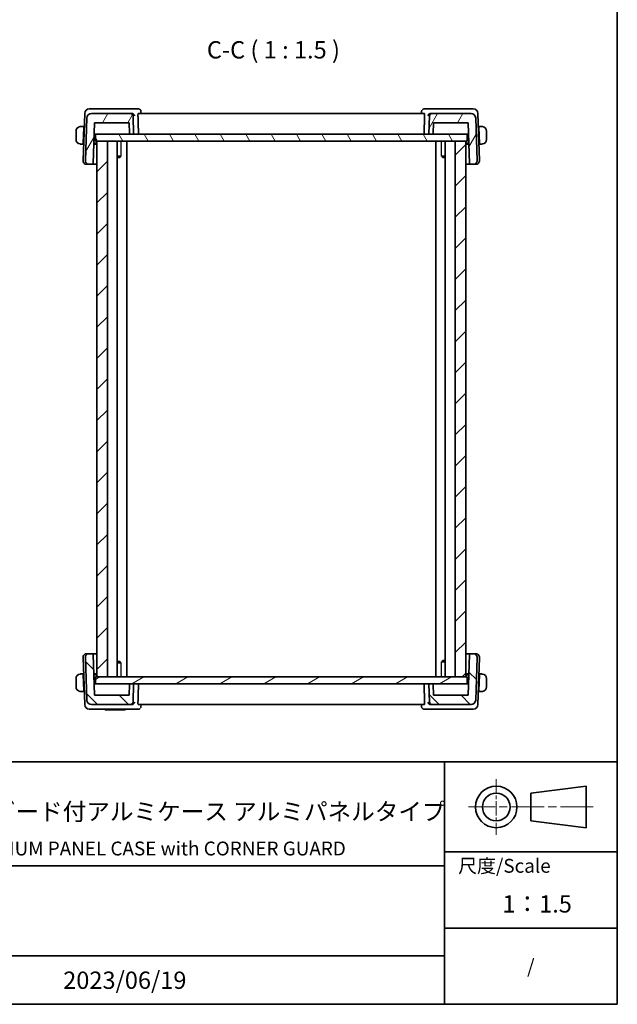
# Model space of a CAD drawing. Units: millimetres. Extents: x 0 to 2582, y 0 to 422.
# Drawn here: x 858 to 987, y 0 to 213 of the extents above; entities that cross this region are included whole.
import ezdxf
from ezdxf.enums import TextEntityAlignment as Align

# ---------------------------------------------------------------- set-up
doc = ezdxf.new("R2010")
doc.units = ezdxf.units.MM
doc.linetypes.add('CHAIN', pattern=[0.3543, 0.2362, -0.0295, 0.0591, -0.0295])
for name, color, linetype, lineweight in [('Border (ISO)', 7, 'Continuous', 35), ('Symbol (ISO)', 7, 'Continuous', 18), ('Title (ISO)', 7, 'Continuous', 35), ('Visible (ISO)', 7, 'Continuous', 35), ('Visible Narrow (ISO)', 7, 'Continuous', 25)]:
    doc.layers.add(name, color=color, linetype=linetype, lineweight=lineweight)
doc.layers.add('Hatch (ISO)', color=1, linetype='Continuous', lineweight=18, true_color=0xff0000)
doc.styles.add('Note Text (TK)', font='MS PGothic.ttf')
doc.styles.add('文字スタイル67', font='arial.ttf')

# ---------------------------------------------------------------- blocks, each defined once
blk = doc.blocks.new('図面枠 tk図枠')
at = {"layer": 'Border (ISO)'}
for p in [(405.5, 289), (14.5, 8)]:
    blk.add_line(p, (405.5, 8), dxfattribs=at)
blk = doc.blocks.new('表題欄 tk表題欄')
at = {"layer": 'Title (ISO)'}
for p, q in [((74.71, 244.05), (255.71, 244.05)), ((230.71, 244.05), (230.71, 209.05)), ((255.71, 244.05), (255.71, 209.05)), ((243.21, 239.55), (251.21, 240.55)), ((251.21, 234.55), (251.21, 240.55)), ((243.21, 239.55), (243.21, 235.55)), ((243.21, 235.55), (251.21, 234.55)), ((230.71, 231.05), (255.71, 231.05)), ((74.71, 229.05), (230.71, 229.05)), ((230.71, 220.05), (255.71, 220.05)), ((149.71, 216.05), (230.71, 216.05)), ((255.71, 209.05), (74.71, 209.05))]:
    blk.add_line(p, q, dxfattribs=at)
at = {"layer": 'Title (ISO)', "color": 4, "linetype": 'CHAIN', "lineweight": 18, "ltscale": 8.88956, "true_color": 0x00ffff}
blk.add_line((238.21, 241.55), (238.21, 233.55), dxfattribs=at)
at = {"layer": 'Title (ISO)', "color": 4, "linetype": 'CHAIN', "lineweight": 18, "ltscale": 20.001633, "true_color": 0x00ffff}
blk.add_line((252.21, 237.55), (234.21, 237.55), dxfattribs=at)
at = {"layer": 'Title (ISO)'}
for radius in [3, 2]:
    blk.add_circle((238.21, 237.55), radius, dxfattribs=at)
at = {"layer": 'Title (ISO)', "color": 1, "true_color": 0xff0000, "insert": (232.71, 229.05), "char_height": 2, "attachment_point": 4, "line_spacing_factor": 1.5, "style": 'Note Text (TK)'}
blk.add_mtext('\\fＭＳ Ｐゴシック|b0|i0;\\H2.0000;尺度/Scale', dxfattribs=at)
at = {"layer": 'Title (ISO)', "color": 7, "insert": (243.21, 214.55), "char_height": 2, "attachment_point": 5, "line_spacing_factor": 1.5, "style": 'Note Text (TK)'}
blk.add_mtext('\\fＭＳ Ｐゴシック|b0|i0;\\H2.0000;/', dxfattribs=at)
at = {"layer": 'Title (ISO)', "color": 7}
for tag, p, height, style in [('<品名>_001', (157.5, 235.65), 2.5, 'Note Text (TK)'), ('<Title>_001', (157.71, 230.55), 2, '文字スタイル67'), ('<尺度>_001', (240.63, 222.3), 2.5, 'Note Text (TK)'), ('<総ページ数>_001', (246.8, 213.3), 2.5, 'Note Text (TK)'), ('<ページ_No.>_001', (237.95, 213.3), 2.5, 'Note Text (TK)'), ('作成日_001', (175.63, 211.28), 2.5, 'Note Text (TK)')]:
    blk.add_attdef(tag, p, '', height=height, dxfattribs=dict(at, style=style))
at = {"layer": 'Title (ISO)', "color": 7, "style": 'Note Text (TK)'}
blk.add_attdef('<承認>', text='', height=2.5, dxfattribs=at).set_placement((87.21, 217.05), align=Align.MIDDLE_CENTER)

msp = doc.modelspace()

# ---------------------------------------------------------------- hatches: boundary and pattern name
at = {"layer": 'Hatch (ISO)'}
h = msp.add_hatch(dxfattribs=at)
h.set_pattern_fill('ANSI31', color=256, scale=38.1, angle=14.999978, style=0)
h.set_pattern_definition([(60, (379.25, -12), (-4.124445, 2.38125), [])])
edge = h.paths.add_edge_path()
edge.add_ellipse((947.2941, 192.4482), major_axis=(0, 0.5), ratio=1, start_angle=0, end_angle=88)
edge.add_line((946.7944, 192.4656), (946.6541, 188.4482))
edge.add_line((946.6541, 188.4482), (947.3737, 188.4482))
edge.add_ellipse((947.3737, 188.6482), major_axis=(0, -0.2), ratio=1, start_angle=0, end_angle=88)
edge.add_line((947.5735, 188.6412), (947.6541, 190.9482))
edge.add_line((947.6541, 190.9482), (955.1576, 190.9482))
edge.add_line((955.1576, 190.9482), (955.4651, 182.1412))
edge.add_ellipse((955.665, 182.1482), major_axis=(-0.1999, -0.007), ratio=1, start_angle=0, end_angle=88)
edge.add_line((955.665, 181.9482), (956.3257, 181.9482))
edge.add_ellipse((956.3257, 182.7482), major_axis=(0, -0.8), ratio=1, start_angle=0, end_angle=92)
edge.add_line((957.1252, 182.7761), (956.8037, 191.9831))
edge.add_ellipse((955.8043, 191.9482), major_axis=(0.9994, 0.0349), ratio=1, start_angle=0, end_angle=88)
edge.add_line((955.8043, 192.9482), (947.2941, 192.9482))
edge = h.paths.add_edge_path()
edge.add_ellipse((882.0141, 192.4482), major_axis=(0.4997, 0.0174), ratio=1, start_angle=0, end_angle=88)
edge.add_line((882.0141, 192.9482), (873.5039, 192.9482))
edge.add_ellipse((873.5039, 191.9482), major_axis=(0, 1), ratio=1, start_angle=0, end_angle=88)
edge.add_line((872.5045, 191.9831), (872.183, 182.7761))
edge.add_ellipse((872.9825, 182.7482), major_axis=(-0.7995, 0.0279), ratio=1, start_angle=0, end_angle=92)
edge.add_line((872.9825, 181.9482), (873.6432, 181.9482))
edge.add_ellipse((873.6432, 182.1482), major_axis=(0, -0.2), ratio=1, start_angle=0, end_angle=88)
edge.add_line((873.8431, 182.1412), (874.1506, 190.9482))
edge.add_line((874.1506, 190.9482), (881.6541, 190.9482))
edge.add_line((881.6541, 190.9482), (881.7347, 188.6412))
edge.add_ellipse((881.9346, 188.6482), major_axis=(-0.1999, -0.007), ratio=1, start_angle=0, end_angle=88)
edge.add_line((881.9346, 188.4482), (882.6541, 188.4482))
edge.add_line((882.6541, 188.4482), (882.5138, 192.4656))
h = msp.add_hatch(dxfattribs=at)
h.set_pattern_fill('ANSI31', color=256, scale=38.1, angle=75.000175, style=0)
h.set_pattern_definition([(120.0002, (379.25, -12), (-4.12444, -2.381263), [])])
h.paths.add_polyline_path([(954.9541, 186.9482), (954.9541, 188.4482), (947.3737, 188.4482), (946.6541, 188.4482), (882.6541, 188.4482), (881.9346, 188.4482), (874.3541, 188.4482), (874.3541, 186.9482), (874.6541, 186.9482), (876.9483, 186.9482), (952.3599, 186.9482), (954.6541, 186.9482)])
h = msp.add_hatch(dxfattribs=at)
h.set_pattern_fill('ANSI31', color=256, scale=38.1, style=0)
h.set_pattern_definition([(45, (379.25, -12), (-3.367596, 3.367596), [])])
h.paths.add_polyline_path([(874.6541, 186.9482), (874.6541, 70.9482), (876.9483, 70.9482), (876.9483, 186.9482)])
h.paths.add_polyline_path([(954.6541, 70.9482), (954.6541, 186.9482), (952.3599, 186.9482), (952.3599, 70.9482)])
h = msp.add_hatch(dxfattribs=at)
h.set_pattern_fill('ANSI31', color=256, scale=38.1, angle=90.00021, style=0)
h.set_pattern_definition([(135.0002, (379.25, -12), (-3.367584, -3.36761), [])])
edge = h.paths.add_edge_path()
edge.add_ellipse((947.2941, 65.4482), major_axis=(-0.4997, -0.0174), ratio=1, start_angle=0, end_angle=88)
edge.add_line((947.2941, 64.9482), (955.8043, 64.9482))
edge.add_ellipse((955.8043, 65.9482), major_axis=(0, -1), ratio=1, start_angle=0, end_angle=88)
edge.add_line((956.8037, 65.9133), (957.1252, 75.1202))
edge.add_ellipse((956.3257, 75.1482), major_axis=(0.5755, 0.5557), ratio=1, start_angle=314, end_angle=406)
edge.add_line((956.3257, 75.9482), (955.665, 75.9482))
edge.add_ellipse((955.665, 75.7482), major_axis=(-0.1439, -0.1389), ratio=1, start_angle=226, end_angle=314)
edge.add_line((955.4651, 75.7551), (955.1576, 66.9482))
edge.add_line((955.1576, 66.9482), (947.6541, 66.9482))
edge.add_line((947.6541, 66.9482), (947.5735, 69.2551))
edge.add_ellipse((947.3737, 69.2482), major_axis=(0.1999, 0.007), ratio=1, start_angle=0, end_angle=88)
edge.add_line((947.3737, 69.4482), (946.6541, 69.4482))
edge.add_line((946.6541, 69.4482), (946.7944, 65.4307))
edge = h.paths.add_edge_path()
edge.add_ellipse((882.0141, 65.4482), major_axis=(0, -0.5), ratio=1, start_angle=0, end_angle=88)
edge.add_line((882.5138, 65.4307), (882.6541, 69.4482))
edge.add_line((882.6541, 69.4482), (881.9346, 69.4482))
edge.add_ellipse((881.9346, 69.2482), major_axis=(0, 0.2), ratio=1, start_angle=0, end_angle=88)
edge.add_line((881.7347, 69.2551), (881.6541, 66.9482))
edge.add_line((881.6541, 66.9482), (874.1506, 66.9482))
edge.add_line((874.1506, 66.9482), (873.8431, 75.7551))
edge.add_ellipse((873.6432, 75.7482), major_axis=(0.1439, -0.1389), ratio=1, start_angle=46, end_angle=134)
edge.add_line((873.6432, 75.9482), (872.9825, 75.9482))
edge.add_ellipse((872.9825, 75.1482), major_axis=(-0.5755, 0.5557), ratio=1, start_angle=314, end_angle=406)
edge.add_line((872.183, 75.1202), (872.5045, 65.9133))
edge.add_ellipse((873.5039, 65.9482), major_axis=(-0.9994, -0.0349), ratio=1, start_angle=0, end_angle=88)
edge.add_line((873.5039, 64.9482), (882.0141, 64.9482))
h = msp.add_hatch(dxfattribs=at)
h.set_pattern_fill('ANSI31', color=256, scale=38.1, angle=-14.999978, style=0)
h.set_pattern_definition([(30, (379.25, -12), (-2.38125, 4.124445), [])])
h.paths.add_polyline_path([(954.9541, 69.4482), (954.9541, 70.9482), (954.6541, 70.9482), (952.3599, 70.9482), (876.9483, 70.9482), (874.6541, 70.9482), (874.3541, 70.9482), (874.3541, 69.4482), (881.9346, 69.4482), (882.6541, 69.4482), (946.6541, 69.4482), (947.3737, 69.4482)])

# ---------------------------------------------------------------- linework, layer by layer
at = {"layer": 'Visible (ISO)'}
for p, q in [((872.0395, 192.9831), (871.683, 182.7761)), ((872.5045, 191.9831), (872.183, 182.7761)), ((872.5045, 191.9831), (872.5045, 191.9831)), ((873.6124, 193.9482), (873.0388, 193.9482)), ((882.0141, 192.9482), (873.5039, 192.9482)), ((882.3314, 193.9482), (873.6124, 193.9482)), ((882.3179, 192.9482), (882.0141, 192.9482)), ((883.7066, 193.9482), (882.3314, 193.9482)), ((882.6541, 188.4482), (882.5138, 192.4656)), ((945.6474, 192.9482), (883.6608, 192.9482)), ((884.2433, 193.4232), (884.2624, 192.9482)), ((945.0458, 192.9482), (945.0649, 193.4232)), ((946.9768, 193.9482), (945.6016, 193.9482)), ((946.7944, 192.4656), (946.6541, 188.4482)), ((955.6958, 193.9482), (946.9768, 193.9482)), ((947.2941, 192.9482), (946.9904, 192.9482)), ((955.8043, 192.9482), (947.2941, 192.9482)), ((956.2694, 193.9482), (955.6958, 193.9482)), ((957.1252, 182.7761), (956.8037, 191.9831)), ((956.8037, 191.9831), (956.8037, 191.9831)), ((957.6252, 182.7761), (957.2688, 192.9831)), ((871.8341, 190.1482), (871.4085, 190.1482)), ((871.8271, 189.9482), (871.7084, 186.5482)), ((871.8341, 190.1482), (871.8271, 189.9482)), ((871.9335, 189.9482), (871.8271, 189.9482)), ((871.9405, 190.1482), (871.8341, 190.1482)), ((873.8431, 182.1412), (874.1506, 190.9482)), ((874.1506, 190.9482), (881.6541, 190.9482)), ((881.6541, 190.9482), (881.7347, 188.6412)), ((947.5735, 188.6412), (947.6541, 190.9482)), ((947.6541, 190.9482), (955.1576, 190.9482)), ((955.1576, 190.9482), (955.4651, 182.1412)), ((957.4741, 190.1482), (957.3678, 190.1482)), ((957.4811, 189.9482), (957.3747, 189.9482)), ((957.4811, 189.9482), (957.4741, 190.1482)), ((957.8997, 190.1482), (957.4741, 190.1482)), ((957.4811, 189.9482), (957.5998, 186.5482)), ((870.1541, 189.1482), (870.1541, 187.3482)), ((874.0633, 188.4482), (874.2699, 188.4482)), ((874.2699, 188.4482), (874.3541, 188.4482)), ((954.9541, 188.4482), (874.3541, 188.4482)), ((874.3541, 188.4482), (874.3541, 186.9482)), ((881.9346, 188.4482), (882.6541, 188.4482)), ((946.6541, 188.4482), (947.3737, 188.4482)), ((954.9541, 188.4482), (955.0383, 188.4482)), ((954.9541, 186.9482), (954.9541, 188.4482)), ((955.0383, 188.4482), (955.2449, 188.4482)), ((959.1541, 187.3482), (959.1541, 189.1482)), ((871.4085, 186.3482), (871.7014, 186.3482)), ((871.7084, 186.5482), (871.7014, 186.3482)), ((871.8078, 186.3482), (871.7014, 186.3482)), ((871.7084, 186.5482), (871.8147, 186.5482)), ((874.6541, 186.3482), (873.99, 186.3482)), ((873.997, 186.5482), (874.6541, 186.5482)), ((874.3541, 186.9482), (954.9541, 186.9482)), ((874.6541, 186.9482), (874.6541, 70.9482)), ((876.9483, 186.9482), (874.6541, 186.9482)), ((876.9483, 70.9482), (876.9483, 186.9482)), ((879.1079, 70.9482), (879.1079, 186.9482)), ((881.1541, 70.9482), (881.1541, 186.9482)), ((948.1541, 70.9482), (948.1541, 186.9482)), ((950.2003, 70.9482), (950.2003, 186.9482)), ((954.6541, 186.9482), (952.3599, 186.9482)), ((952.3599, 186.9482), (952.3599, 70.9482)), ((954.6541, 70.9482), (954.6541, 186.9482)), ((954.6541, 186.5482), (955.3113, 186.5482)), ((955.3182, 186.3482), (954.6541, 186.3482)), ((957.4935, 186.5482), (957.5998, 186.5482)), ((957.6068, 186.3482), (957.5005, 186.3482)), ((957.6068, 186.3482), (957.5998, 186.5482)), ((957.6068, 186.3482), (957.8997, 186.3482)), ((879.1079, 183.7242), (879.8931, 183.7242)), ((879.6281, 183.4482), (879.1079, 183.4482)), ((879.6281, 183.4482), (879.8136, 183.6338)), ((949.4151, 183.7242), (950.2003, 183.7242)), ((949.6802, 183.4482), (949.4946, 183.6338)), ((950.2003, 183.4482), (949.6802, 183.4482)), ((872.5411, 181.9482), (872.4825, 181.9482)), ((872.5411, 181.9482), (872.9825, 181.9482)), ((872.9825, 181.9482), (873.6432, 181.9482)), ((873.6432, 181.9482), (874.6541, 181.9482)), ((954.6541, 181.9482), (955.665, 181.9482)), ((955.665, 181.9482), (956.3257, 181.9482)), ((956.3257, 181.9482), (956.7671, 181.9482)), ((956.8257, 181.9482), (956.7671, 181.9482)), ((871.683, 75.1202), (872.0395, 64.9133)), ((872.183, 75.1202), (872.5045, 65.9133)), ((872.4825, 75.9482), (872.5411, 75.9482)), ((872.9825, 75.9482), (872.5411, 75.9482)), ((873.6432, 75.9482), (872.9825, 75.9482)), ((874.6541, 75.9482), (873.6432, 75.9482)), ((874.1506, 66.9482), (873.8431, 75.7551)), ((955.665, 75.9482), (954.6541, 75.9482)), ((955.4651, 75.7551), (955.1576, 66.9482)), ((956.3257, 75.9482), (955.665, 75.9482)), ((956.7671, 75.9482), (956.3257, 75.9482)), ((956.7671, 75.9482), (956.8257, 75.9482)), ((956.8037, 65.9133), (957.1252, 75.1202)), ((957.2688, 64.9133), (957.6252, 75.1202)), ((879.1079, 74.2551), (879.6281, 74.2551)), ((879.8931, 73.9791), (879.1079, 73.9791)), ((879.6281, 74.2551), (879.8136, 74.0696)), ((950.2003, 74.1721), (949.4151, 74.1721)), ((949.6802, 74.4482), (949.4946, 74.2626)), ((949.6802, 74.4482), (950.2003, 74.4482)), ((870.1541, 70.5482), (870.1541, 68.7482)), ((871.7014, 71.5482), (871.4085, 71.5482)), ((871.7014, 71.5482), (871.8078, 71.5482)), ((871.8271, 67.9482), (871.7084, 71.3482)), ((871.8147, 71.3482), (871.7084, 71.3482)), ((873.99, 71.5482), (874.6541, 71.5482)), ((874.6541, 71.3482), (873.997, 71.3482)), ((954.9541, 70.9482), (874.3541, 70.9482)), ((874.3541, 70.9482), (874.3541, 69.4482)), ((874.6541, 70.9482), (876.9483, 70.9482)), ((952.3599, 70.9482), (954.6541, 70.9482)), ((954.6541, 71.5482), (955.3182, 71.5482)), ((955.3113, 71.3482), (954.6541, 71.3482)), ((954.9541, 69.4482), (954.9541, 70.9482)), ((957.4811, 67.9482), (957.5998, 71.3482)), ((957.5998, 71.3482), (957.4935, 71.3482)), ((957.5005, 71.5482), (957.6068, 71.5482)), ((957.8997, 71.5482), (957.6068, 71.5482)), ((959.1541, 68.7482), (959.1541, 70.5482)), ((874.2699, 69.4482), (874.0633, 69.4482)), ((874.3541, 69.4482), (874.2699, 69.4482)), ((874.3541, 69.4482), (954.9541, 69.4482)), ((881.7347, 69.2551), (881.6541, 66.9482)), ((882.6541, 69.4482), (881.9346, 69.4482)), ((882.5138, 65.4307), (882.6541, 69.4482)), ((947.3737, 69.4482), (946.6541, 69.4482)), ((946.6541, 69.4482), (946.7944, 65.4307)), ((947.6541, 66.9482), (947.5735, 69.2551)), ((955.0383, 69.4482), (954.9541, 69.4482)), ((955.2449, 69.4482), (955.0383, 69.4482)), ((871.4085, 67.7482), (871.8341, 67.7482)), ((871.8271, 67.9482), (871.9335, 67.9482)), ((871.8341, 67.7482), (871.9405, 67.7482)), ((881.6541, 66.9482), (874.1506, 66.9482)), ((955.1576, 66.9482), (947.6541, 66.9482)), ((957.3678, 67.7482), (957.4741, 67.7482)), ((957.3747, 67.9482), (957.4811, 67.9482)), ((957.4741, 67.7482), (957.8997, 67.7482)), ((872.5045, 65.9132), (872.5045, 65.9133)), ((873.5039, 64.9482), (882.0141, 64.9482)), ((882.0141, 64.9482), (882.3179, 64.9482)), ((883.6608, 64.9482), (945.6474, 64.9482)), ((884.2624, 64.9482), (884.2433, 64.4732)), ((945.0649, 64.4732), (945.0458, 64.9482)), ((946.9904, 64.9482), (947.2941, 64.9482)), ((947.2941, 64.9482), (955.8043, 64.9482)), ((956.8037, 65.9132), (956.8037, 65.9133)), ((873.0388, 63.9482), (873.6124, 63.9482)), ((873.6124, 63.9482), (882.3314, 63.9482)), ((880.6541, 63.7551), (876.6541, 63.7551)), ((882.3314, 63.9482), (883.7066, 63.9482)), ((945.6016, 63.9482), (946.9768, 63.9482)), ((946.9768, 63.9482), (955.6958, 63.9482)), ((955.6958, 63.9482), (956.2694, 63.9482))]:
    msp.add_line(p, q, dxfattribs=at)
for centre, radius, start, end in [((873.0388, 192.9482), 1, 90, 178), ((873.5039, 191.9482), 1, 90, 178), ((882.0141, 192.4482), 0.5, 2, 90), ((947.2941, 192.4482), 0.5, 90, 178), ((955.8043, 191.9482), 1, 2, 90), ((956.2694, 192.9482), 1, 2, 90), ((871.1541, 189.1482), 1, 97.635382, 180), ((958.1541, 189.1482), 1, 0, 82.364618), ((881.9346, 188.6482), 0.2, 182, 270), ((947.3737, 188.6482), 0.2, 270, 358), ((871.1541, 187.3482), 1, 180, 262.364618), ((958.1541, 187.3482), 1, 277.635382, 0), ((872.4825, 182.7482), 0.8, 178, 270), ((872.9825, 182.7482), 0.8, 178, 270), ((873.6432, 182.1482), 0.2, 270, 358), ((955.665, 182.1482), 0.2, 182, 270), ((956.3257, 182.7482), 0.8, 270, 2), ((956.8257, 182.7482), 0.8, 270, 2), ((872.4825, 75.1482), 0.8, 90, 182), ((872.9825, 75.1482), 0.8, 90, 182), ((873.6432, 75.7482), 0.2, 2, 90), ((955.665, 75.7482), 0.2, 90, 178), ((956.3257, 75.1482), 0.8, 358, 90), ((956.8257, 75.1482), 0.8, 358, 90), ((871.1541, 70.5482), 1, 97.635382, 180), ((958.1541, 70.5482), 1, 0, 82.364618), ((871.1541, 68.7482), 1, 180, 262.364618), ((881.9346, 69.2482), 0.2, 90, 178), ((947.3737, 69.2482), 0.2, 2, 90), ((958.1541, 68.7482), 1, 277.635382, 0), ((873.0388, 64.9482), 1, 182, 270), ((873.5039, 65.9482), 1, 182, 270), ((882.0141, 65.4482), 0.5, 270, 358), ((947.2941, 65.4482), 0.5, 182, 270), ((955.8043, 65.9482), 1, 270, 358), ((956.2694, 64.9482), 1, 270, 358), ((876.6541, 64.0051), 0.25, 193.174621, 270), ((880.6541, 64.0051), 0.25, 270, 346.825379)]:
    msp.add_arc(centre, radius, start, end, dxfattribs=at)
for centre, major_axis, ratio, start_param, end_param in [((882.3179, 192.448), (-0.5023, 0.0029), 0.99584367, 4.65618008, 4.71820328), ((945.578, 193.4377), (-0.3308, 0.3749), 0.95393379, 0.00354474, 0.01024663), ((946.9903, 192.448), (-0.5023, -0.0029), 0.99584368, 4.70657482, 4.76859802), ((871.7084, 71.3482), (-0.007, 0.2), 0.00001, 6.21777343, 7.82119676), ((957.5998, 71.3482), (0.007, 0.2), 0.00001, 0.01210762, 1.57686186), ((871.8271, 67.9482), (0.007, -0.2), 0.00001, 4.73677413, 6.33189386), ((957.4811, 67.9482), (-0.007, -0.2), 0.00001, 4.79513902, 6.44646749), ((882.3179, 65.4484), (-0.5023, -0.0029), 0.99584368, 1.56498213, 1.62700532), ((883.7302, 64.4587), (0.3308, -0.3749), 0.95393378, 0.00354474, 0.01024663), ((946.9903, 65.4484), (-0.5023, 0.0029), 0.99584366, 1.51458745, 1.57661065)]:
    msp.add_ellipse(centre, major_axis=major_axis, ratio=ratio, start_param=start_param, end_param=end_param, dxfattribs=at)
for points, knots in [([(882.349, 192.9472), (882.3855, 192.9449), (882.4213, 192.9388), (882.4909, 192.9196), (882.5241, 192.9065), (882.604, 192.8666), (882.6616, 192.8287), (882.7574, 192.7271), (882.7904, 192.6781), (882.8395, 192.5763), (882.8558, 192.5224), (882.8634, 192.4673), (882.8636, 192.4665), (882.8637, 192.4656)], [0, 0, 0, 0, 0.0109694853, 0.0109694853, 0.0221082399, 0.0221082399, 0.0397163894, 0.0397163894, 0.0534437665, 0.0534437665, 0.0674280824, 0.0674280824, 0.0676444273, 0.0676444273, 0.0676444273, 0.0676444273]), ([(883.587, 192.4656), (883.5853, 192.5243), (883.5854, 192.5858), (883.5902, 192.704), (883.5952, 192.7599), (883.6082, 192.8483), (883.6171, 192.8865), (883.6377, 192.9361), (883.6494, 192.9482), (883.6608, 192.9482)], [-0.3025958665, -0.3025958665, -0.3025958665, -0.3025958665, -0.2851524793, -0.2851524793, -0.2662762646, -0.2662762646, -0.2472210465, -0.2472210465, -0.2284898317, -0.2284898317, -0.2284898317, -0.2284898317]), ([(883.7066, 193.9482), (883.7626, 193.9482), (883.8195, 193.9386), (883.9267, 193.9028), (883.9783, 193.8758), (884.0367, 193.8329), (884.0498, 193.8224), (884.0622, 193.8114)], [0, 0, 0, 0, 0.0172945466, 0.0172945466, 0.0348176079, 0.0348176079, 0.0401175847, 0.0401175847, 0.0401175847, 0.0401175847]), ([(884.0622, 193.8114), (884.1064, 193.7724), (884.1443, 193.7252), (884.2022, 193.6221), (884.2228, 193.5652), (884.2393, 193.4797), (884.2424, 193.4511), (884.2434, 193.423)], [0.0000247309, 0.0000247309, 0.0000247309, 0.0000247309, 0.0182328407, 0.0182328407, 0.0363512974, 0.0363512974, 0.0453038558, 0.0453038558, 0.0453038558, 0.0453038558]), ([(945.0648, 193.4231), (945.0667, 193.4698), (945.0754, 193.5181), (945.1034, 193.6032), (945.1211, 193.6413), (945.1426, 193.677)], [0, 0, 0, 0, 0.0150341452, 0.0150341452, 0.0277879992, 0.0277879992, 0.0277879992, 0.0277879992]), ([(945.246, 193.8114), (945.287, 193.8477), (945.3354, 193.8791), (945.4387, 193.9249), (945.4947, 193.94), (945.5677, 193.9473), (945.5847, 193.9482), (945.6016, 193.9482)], [0, 0, 0, 0, 0.0175011649, 0.0175011649, 0.0348913481, 0.0348913481, 0.0401170479, 0.0401170479, 0.0401170479, 0.0401170479]), ([(945.6474, 192.9482), (945.6588, 192.9482), (945.6705, 192.9361), (945.6911, 192.8865), (945.7001, 192.8483), (945.7131, 192.7599), (945.718, 192.704), (945.7228, 192.5858), (945.7229, 192.5243), (945.7212, 192.4656)], [-0.0755388623, -0.0755388623, -0.0755388623, -0.0755388623, -0.0568076475, -0.0568076475, -0.0377524294, -0.0377524294, -0.0188762147, -0.0188762147, -0.0014328275, -0.0014328275, -0.0014328275, -0.0014328275]), ([(946.4445, 192.4656), (946.4447, 192.4665), (946.4448, 192.4673), (946.4524, 192.5223), (946.4686, 192.5761), (946.5175, 192.6776), (946.5504, 192.7266), (946.6461, 192.8283), (946.7038, 192.8663), (946.7835, 192.9063), (946.8168, 192.9194), (946.8866, 192.9387), (946.9226, 192.9449), (946.9592, 192.9472)], [-0.000352475, -0.000352475, -0.000352475, -0.000352475, 0, 0, 0.022729769, 0.022729769, 0.045043543, 0.045043543, 0.073849522, 0.073849522, 0.092208831, 0.092208831, 0.110288388, 0.110288388, 0.110288388, 0.110288388]), ([(871.1541, 190.1482), (871.1528, 190.1482), (871.1506, 190.1482), (871.1478, 190.1482), (871.1416, 190.1481), (871.1325, 190.148), (871.1218, 190.1476), (871.1139, 190.1474), (871.1051, 190.147), (871.0961, 190.1465), (871.0876, 190.146), (871.079, 190.1454), (871.0708, 190.1447), (871.0618, 190.1439), (871.0533, 190.1431), (871.0459, 190.1423), (871.0337, 190.141), (871.0245, 190.1397), (871.0212, 190.1393)], [0.000000144, 0.000000144, 0.000000144, 0.000000144, 0.094244623, 0.094244623, 0.094244623, 0.296084967, 0.296084967, 0.296084967, 0.446134624, 0.446134624, 0.446134624, 0.588438527, 0.588438527, 0.588438527, 0.744229366, 0.744229366, 0.744229366, 1, 1, 1, 1]), ([(871.2022, 190.1482), (871.1918, 190.1482), (871.1824, 190.1482), (871.1746, 190.1482), (871.1654, 190.1482), (871.1584, 190.1482), (871.1541, 190.1482)], [0.741726882, 0.741726882, 0.741726882, 0.741726882, 0.860546319, 0.860546319, 0.860546319, 1, 1, 1, 1]), ([(871.4085, 190.1482), (871.4016, 190.1482), (871.3887, 190.1482), (871.3723, 190.1482), (871.3617, 190.1482), (871.3497, 190.1482), (871.3368, 190.1482), (871.3256, 190.1482), (871.3137, 190.1482), (871.3018, 190.1482), (871.2904, 190.1482), (871.2789, 190.1482), (871.2677, 190.1482), (871.2563, 190.1482), (871.2453, 190.1482), (871.2347, 190.1482), (871.2231, 190.1482), (871.2122, 190.1482), (871.2022, 190.1482)], [0, 0, 0, 0, 0.19035453, 0.19035453, 0.19035453, 0.313863222, 0.313863222, 0.313863222, 0.421406083, 0.421406083, 0.421406083, 0.523967972, 0.523967972, 0.523967972, 0.628134753, 0.628134753, 0.628134753, 0.741726882, 0.741726882, 0.741726882, 0.741726882]), ([(958.106, 190.1482), (958.0942, 190.1482), (958.081, 190.1482), (958.067, 190.1482), (958.0542, 190.1482), (958.0407, 190.1482), (958.027, 190.1482), (958.0132, 190.1482), (957.9991, 190.1482), (957.9855, 190.1482), (957.9703, 190.1482), (957.9558, 190.1482), (957.943, 190.1482), (957.9233, 190.1482), (957.9076, 190.1482), (957.8997, 190.1482)], [0.258273118, 0.258273118, 0.258273118, 0.258273118, 0.393143911, 0.393143911, 0.393143911, 0.516901466, 0.516901466, 0.516901466, 0.642015716, 0.642015716, 0.642015716, 0.782669876, 0.782669876, 0.782669876, 1, 1, 1, 1]), ([(958.1541, 190.1481), (958.1517, 190.1482), (958.1485, 190.1482), (958.1445, 190.1482), (958.1352, 190.1482), (958.1218, 190.1482), (958.106, 190.1482)], [0.000000157, 0.000000157, 0.000000157, 0.000000157, 0.07789573, 0.07789573, 0.07789573, 0.258273118, 0.258273118, 0.258273118, 0.258273118]), ([(958.287, 190.1393), (958.2829, 190.1399), (958.2694, 190.1416), (958.2524, 190.1433), (958.2416, 190.1444), (958.2294, 190.1454), (958.2172, 190.1462), (958.2046, 190.147), (958.1919, 190.1475), (958.1812, 190.1478), (958.168, 190.1481), (958.1578, 190.1481), (958.1541, 190.1481)], [0, 0, 0, 0, 0.32158276, 0.32158276, 0.32158276, 0.52551233, 0.52551233, 0.52551233, 0.73736223, 0.73736223, 0.73736223, 1, 1, 1, 1]), ([(871.0212, 186.357), (871.0253, 186.3565), (871.0388, 186.3547), (871.0558, 186.353), (871.0666, 186.3519), (871.0788, 186.3509), (871.091, 186.3502), (871.1037, 186.3494), (871.1163, 186.3488), (871.127, 186.3485), (871.1402, 186.3482), (871.1504, 186.3482), (871.1541, 186.3482)], [0, 0, 0, 0, 0.32158276, 0.32158276, 0.32158276, 0.52551233, 0.52551233, 0.52551233, 0.73736223, 0.73736223, 0.73736223, 1, 1, 1, 1]), ([(871.1541, 186.3482), (871.1565, 186.3482), (871.1597, 186.3482), (871.1637, 186.3482), (871.173, 186.3482), (871.1865, 186.3482), (871.2022, 186.3482)], [0.000000157, 0.000000157, 0.000000157, 0.000000157, 0.07789573, 0.07789573, 0.07789573, 0.258273118, 0.258273118, 0.258273118, 0.258273118]), ([(871.2022, 186.3482), (871.214, 186.3482), (871.2272, 186.3482), (871.2412, 186.3482), (871.254, 186.3482), (871.2675, 186.3482), (871.2812, 186.3482), (871.295, 186.3482), (871.3092, 186.3482), (871.3227, 186.3482), (871.3379, 186.3482), (871.3524, 186.3482), (871.3652, 186.3482), (871.3849, 186.3482), (871.4006, 186.3482), (871.4085, 186.3482)], [0.258273118, 0.258273118, 0.258273118, 0.258273118, 0.393143911, 0.393143911, 0.393143911, 0.516901466, 0.516901466, 0.516901466, 0.642015716, 0.642015716, 0.642015716, 0.782669876, 0.782669876, 0.782669876, 1, 1, 1, 1]), ([(957.8997, 186.3482), (957.9066, 186.3482), (957.9195, 186.3482), (957.9359, 186.3482), (957.9465, 186.3482), (957.9586, 186.3482), (957.9714, 186.3482), (957.9827, 186.3482), (957.9945, 186.3482), (958.0065, 186.3482), (958.0178, 186.3482), (958.0293, 186.3482), (958.0405, 186.3482), (958.0519, 186.3482), (958.063, 186.3482), (958.0736, 186.3482), (958.0851, 186.3482), (958.0961, 186.3482), (958.106, 186.3482)], [0, 0, 0, 0, 0.19035453, 0.19035453, 0.19035453, 0.313863222, 0.313863222, 0.313863222, 0.421406083, 0.421406083, 0.421406083, 0.523967972, 0.523967972, 0.523967972, 0.628134753, 0.628134753, 0.628134753, 0.741726882, 0.741726882, 0.741726882, 0.741726882]), ([(958.106, 186.3482), (958.1164, 186.3482), (958.1258, 186.3482), (958.1336, 186.3482), (958.1428, 186.3482), (958.1499, 186.3481), (958.1541, 186.3482)], [0.741726882, 0.741726882, 0.741726882, 0.741726882, 0.860546319, 0.860546319, 0.860546319, 1, 1, 1, 1]), ([(958.1541, 186.3482), (958.1554, 186.3482), (958.1576, 186.3482), (958.1605, 186.3482), (958.1666, 186.3482), (958.1757, 186.3483), (958.1864, 186.3487), (958.1943, 186.3489), (958.2031, 186.3493), (958.2121, 186.3499), (958.2206, 186.3503), (958.2292, 186.351), (958.2374, 186.3516), (958.2464, 186.3524), (958.2549, 186.3532), (958.2623, 186.354), (958.2745, 186.3554), (958.2837, 186.3566), (958.287, 186.357)], [0.000000144, 0.000000144, 0.000000144, 0.000000144, 0.094244623, 0.094244623, 0.094244623, 0.296084967, 0.296084967, 0.296084967, 0.446134624, 0.446134624, 0.446134624, 0.588438527, 0.588438527, 0.588438527, 0.744229366, 0.744229366, 0.744229366, 1, 1, 1, 1]), ([(871.1541, 71.5482), (871.1528, 71.5482), (871.1506, 71.5482), (871.1478, 71.5482), (871.1416, 71.5481), (871.1325, 71.548), (871.1218, 71.5476), (871.1139, 71.5474), (871.1051, 71.547), (871.0961, 71.5465), (871.0876, 71.546), (871.079, 71.5454), (871.0708, 71.5447), (871.0618, 71.5439), (871.0533, 71.5431), (871.0459, 71.5423), (871.0337, 71.541), (871.0245, 71.5397), (871.0212, 71.5393)], [0.000000144, 0.000000144, 0.000000144, 0.000000144, 0.094244623, 0.094244623, 0.094244623, 0.296084967, 0.296084967, 0.296084967, 0.446134624, 0.446134624, 0.446134624, 0.588438527, 0.588438527, 0.588438527, 0.744229366, 0.744229366, 0.744229366, 1, 1, 1, 1]), ([(871.2022, 71.5482), (871.1918, 71.5482), (871.1824, 71.5482), (871.1746, 71.5482), (871.1654, 71.5482), (871.1584, 71.5482), (871.1541, 71.5482)], [0.741726882, 0.741726882, 0.741726882, 0.741726882, 0.860546319, 0.860546319, 0.860546319, 1, 1, 1, 1]), ([(871.4085, 71.5482), (871.4016, 71.5482), (871.3887, 71.5482), (871.3723, 71.5482), (871.3617, 71.5482), (871.3497, 71.5482), (871.3368, 71.5482), (871.3256, 71.5482), (871.3137, 71.5482), (871.3018, 71.5482), (871.2904, 71.5482), (871.2789, 71.5482), (871.2677, 71.5482), (871.2563, 71.5482), (871.2453, 71.5482), (871.2347, 71.5482), (871.2231, 71.5482), (871.2122, 71.5482), (871.2022, 71.5482)], [0, 0, 0, 0, 0.19035453, 0.19035453, 0.19035453, 0.313863222, 0.313863222, 0.313863222, 0.421406083, 0.421406083, 0.421406083, 0.523967972, 0.523967972, 0.523967972, 0.628134753, 0.628134753, 0.628134753, 0.741726882, 0.741726882, 0.741726882, 0.741726882]), ([(958.106, 71.5482), (958.0942, 71.5482), (958.081, 71.5482), (958.067, 71.5482), (958.0542, 71.5482), (958.0407, 71.5482), (958.027, 71.5482), (958.0132, 71.5482), (957.9991, 71.5482), (957.9855, 71.5482), (957.9703, 71.5482), (957.9558, 71.5482), (957.943, 71.5482), (957.9233, 71.5482), (957.9076, 71.5482), (957.8997, 71.5482)], [0.258273118, 0.258273118, 0.258273118, 0.258273118, 0.393143911, 0.393143911, 0.393143911, 0.516901466, 0.516901466, 0.516901466, 0.642015716, 0.642015716, 0.642015716, 0.782669876, 0.782669876, 0.782669876, 1, 1, 1, 1]), ([(958.1541, 71.5481), (958.1517, 71.5482), (958.1485, 71.5482), (958.1445, 71.5482), (958.1352, 71.5482), (958.1218, 71.5482), (958.106, 71.5482)], [0.000000157, 0.000000157, 0.000000157, 0.000000157, 0.07789573, 0.07789573, 0.07789573, 0.258273118, 0.258273118, 0.258273118, 0.258273118]), ([(958.287, 71.5393), (958.2829, 71.5399), (958.2694, 71.5416), (958.2524, 71.5433), (958.2416, 71.5444), (958.2294, 71.5454), (958.2172, 71.5462), (958.2046, 71.547), (958.1919, 71.5475), (958.1812, 71.5478), (958.168, 71.5481), (958.1578, 71.5481), (958.1541, 71.5481)], [0, 0, 0, 0, 0.32158276, 0.32158276, 0.32158276, 0.52551233, 0.52551233, 0.52551233, 0.73736223, 0.73736223, 0.73736223, 1, 1, 1, 1]), ([(871.0212, 67.757), (871.0253, 67.7565), (871.0388, 67.7547), (871.0558, 67.753), (871.0666, 67.7519), (871.0788, 67.7509), (871.091, 67.7502), (871.1037, 67.7494), (871.1163, 67.7488), (871.127, 67.7485), (871.1402, 67.7482), (871.1504, 67.7482), (871.1541, 67.7482)], [0, 0, 0, 0, 0.32158276, 0.32158276, 0.32158276, 0.52551233, 0.52551233, 0.52551233, 0.73736223, 0.73736223, 0.73736223, 1, 1, 1, 1]), ([(871.1541, 67.7482), (871.1565, 67.7482), (871.1597, 67.7482), (871.1637, 67.7482), (871.173, 67.7482), (871.1865, 67.7482), (871.2022, 67.7482)], [0.000000157, 0.000000157, 0.000000157, 0.000000157, 0.07789573, 0.07789573, 0.07789573, 0.258273118, 0.258273118, 0.258273118, 0.258273118]), ([(871.2022, 67.7482), (871.214, 67.7482), (871.2272, 67.7482), (871.2412, 67.7482), (871.254, 67.7482), (871.2675, 67.7482), (871.2812, 67.7482), (871.295, 67.7482), (871.3092, 67.7482), (871.3227, 67.7482), (871.3379, 67.7482), (871.3524, 67.7482), (871.3652, 67.7482), (871.3849, 67.7482), (871.4006, 67.7482), (871.4085, 67.7482)], [0.258273118, 0.258273118, 0.258273118, 0.258273118, 0.393143911, 0.393143911, 0.393143911, 0.516901466, 0.516901466, 0.516901466, 0.642015716, 0.642015716, 0.642015716, 0.782669876, 0.782669876, 0.782669876, 1, 1, 1, 1]), ([(957.8997, 67.7482), (957.9066, 67.7482), (957.9195, 67.7482), (957.9359, 67.7482), (957.9465, 67.7482), (957.9586, 67.7482), (957.9714, 67.7482), (957.9827, 67.7482), (957.9945, 67.7482), (958.0065, 67.7482), (958.0178, 67.7482), (958.0293, 67.7482), (958.0405, 67.7482), (958.0519, 67.7482), (958.063, 67.7482), (958.0736, 67.7482), (958.0851, 67.7482), (958.0961, 67.7482), (958.106, 67.7482)], [0, 0, 0, 0, 0.19035453, 0.19035453, 0.19035453, 0.313863222, 0.313863222, 0.313863222, 0.421406083, 0.421406083, 0.421406083, 0.523967972, 0.523967972, 0.523967972, 0.628134753, 0.628134753, 0.628134753, 0.741726882, 0.741726882, 0.741726882, 0.741726882]), ([(958.106, 67.7482), (958.1164, 67.7482), (958.1258, 67.7482), (958.1336, 67.7482), (958.1428, 67.7482), (958.1499, 67.7481), (958.1541, 67.7482)], [0.741726882, 0.741726882, 0.741726882, 0.741726882, 0.860546319, 0.860546319, 0.860546319, 1, 1, 1, 1]), ([(958.1541, 67.7482), (958.1554, 67.7482), (958.1576, 67.7482), (958.1605, 67.7482), (958.1666, 67.7482), (958.1757, 67.7483), (958.1864, 67.7487), (958.1943, 67.7489), (958.2031, 67.7493), (958.2121, 67.7499), (958.2206, 67.7503), (958.2292, 67.751), (958.2374, 67.7516), (958.2464, 67.7524), (958.2549, 67.7532), (958.2623, 67.754), (958.2745, 67.7554), (958.2837, 67.7566), (958.287, 67.757)], [0.000000144, 0.000000144, 0.000000144, 0.000000144, 0.094244623, 0.094244623, 0.094244623, 0.296084967, 0.296084967, 0.296084967, 0.446134624, 0.446134624, 0.446134624, 0.588438527, 0.588438527, 0.588438527, 0.744229366, 0.744229366, 0.744229366, 1, 1, 1, 1]), ([(882.8637, 65.4307), (882.8636, 65.4299), (882.8634, 65.429), (882.8559, 65.3741), (882.8396, 65.3203), (882.7907, 65.2187), (882.7578, 65.1698), (882.6621, 65.068), (882.6045, 65.0301), (882.5247, 64.99), (882.4914, 64.9769), (882.4216, 64.9576), (882.3856, 64.9514), (882.349, 64.9491)], [-0.000352475, -0.000352475, -0.000352475, -0.000352475, 0, 0, 0.022729769, 0.022729769, 0.045043544, 0.045043544, 0.073849522, 0.073849522, 0.092208832, 0.092208832, 0.110288389, 0.110288389, 0.110288389, 0.110288389]), ([(883.6608, 64.9482), (883.6494, 64.9482), (883.6377, 64.9602), (883.6171, 65.0099), (883.6082, 65.048), (883.5952, 65.1364), (883.5902, 65.1923), (883.5854, 65.3106), (883.5853, 65.3721), (883.587, 65.4307)], [-0.0755388623, -0.0755388623, -0.0755388623, -0.0755388623, -0.0568076475, -0.0568076475, -0.0377524294, -0.0377524294, -0.0188762147, -0.0188762147, -0.0014328275, -0.0014328275, -0.0014328275, -0.0014328275]), ([(884.0622, 64.0849), (884.0212, 64.0487), (883.9728, 64.0172), (883.8695, 63.9714), (883.8135, 63.9563), (883.7405, 63.949), (883.7236, 63.9482), (883.7066, 63.9482)], [0, 0, 0, 0, 0.0175011661, 0.0175011661, 0.0348913502, 0.0348913502, 0.040117045, 0.040117045, 0.040117045, 0.040117045]), ([(884.2434, 64.4732), (884.2415, 64.4265), (884.2329, 64.3782), (884.2048, 64.2931), (884.1871, 64.255), (884.1656, 64.2193)], [0, 0, 0, 0, 0.0150341666, 0.0150341666, 0.0277880031, 0.0277880031, 0.0277880031, 0.0277880031]), ([(945.246, 64.0849), (945.2018, 64.1239), (945.1639, 64.1711), (945.106, 64.2742), (945.0854, 64.3311), (945.0689, 64.4167), (945.0658, 64.4453), (945.0648, 64.4734)], [0.0000247309, 0.0000247309, 0.0000247309, 0.0000247309, 0.01823284, 0.01823284, 0.0363512967, 0.0363512967, 0.0453038515, 0.0453038515, 0.0453038515, 0.0453038515]), ([(945.6016, 63.9482), (945.5456, 63.9482), (945.4887, 63.9577), (945.3815, 63.9935), (945.33, 64.0205), (945.2715, 64.0634), (945.2584, 64.0739), (945.246, 64.0849)], [0, 0, 0, 0, 0.0172945461, 0.0172945461, 0.034817607, 0.034817607, 0.0401175876, 0.0401175876, 0.0401175876, 0.0401175876]), ([(945.7212, 65.4307), (945.7229, 65.3721), (945.7228, 65.3106), (945.718, 65.1923), (945.7131, 65.1364), (945.7001, 65.048), (945.6911, 65.0099), (945.6705, 64.9602), (945.6588, 64.9482), (945.6474, 64.9482)], [-0.3025958665, -0.3025958665, -0.3025958665, -0.3025958665, -0.2851524793, -0.2851524793, -0.2662762646, -0.2662762646, -0.2472210465, -0.2472210465, -0.2284898317, -0.2284898317, -0.2284898317, -0.2284898317]), ([(946.9592, 64.9491), (946.9227, 64.9514), (946.8869, 64.9576), (946.8173, 64.9768), (946.7841, 64.9898), (946.7042, 65.0298), (946.6466, 65.0677), (946.5508, 65.1692), (946.5178, 65.2182), (946.4687, 65.32), (946.4524, 65.3739), (946.4448, 65.429), (946.4447, 65.4299), (946.4445, 65.4307)], [0, 0, 0, 0, 0.0109694853, 0.0109694853, 0.0221082399, 0.0221082399, 0.0397163894, 0.0397163894, 0.0534437665, 0.0534437665, 0.0674280824, 0.0674280824, 0.0676444274, 0.0676444274, 0.0676444274, 0.0676444274])]:
    msp.add_open_spline(points, degree=3, knots=knots, dxfattribs=at)
for points, degree in [([(883.7046, 188.4482), (883.6458, 190.4552), (883.587, 192.4656)], 2), ([(945.0647, 193.4231), (945.0647, 193.4232), (945.0647, 193.4232), (945.0647, 193.4232)], 3), ([(945.7212, 192.4656), (945.6624, 190.4552), (945.6036, 188.4482)], 2), ([(883.587, 65.4307), (883.6458, 67.4412), (883.7046, 69.4482)], 2), ([(945.6036, 69.4482), (945.6624, 67.4412), (945.7212, 65.4307)], 2), ([(884.2435, 64.4732), (884.2435, 64.4732), (884.2435, 64.4731), (884.2435, 64.4731)], 3)]:
    msp.add_open_spline(points, degree=degree, dxfattribs=at)
at = {"layer": 'Visible Narrow (ISO)'}
for p, q in [((879.8931, 186.9482), (879.8931, 183.7242)), ((949.4151, 183.7242), (949.4151, 186.9482)), ((879.8931, 73.9791), (879.8931, 70.9482)), ((949.4151, 70.9482), (949.4151, 74.1721))]:
    msp.add_line(p, q, dxfattribs=at)
for points, knots in [([(879.8137, 183.6339), (879.819, 183.6392), (879.825, 183.6455), (879.849, 183.672), (879.8705, 183.6973), (879.8931, 183.7242)], [0.3945047366, 0.3945047366, 0.3945047366, 0.3945047366, 0.399827825, 0.399827825, 0.4140140077, 0.4140140077, 0.4140140077, 0.4140140077]), ([(949.4151, 183.7242), (949.4377, 183.6973), (949.4592, 183.672), (949.4832, 183.6455), (949.4892, 183.6392), (949.4945, 183.6339)], [0.3496288064, 0.3496288064, 0.3496288064, 0.3496288064, 0.3638149801, 0.3638149801, 0.3691380685, 0.3691380685, 0.3691380685, 0.3691380685]), ([(879.8931, 73.9791), (879.8705, 74.006), (879.849, 74.0313), (879.825, 74.0578), (879.819, 74.0641), (879.8137, 74.0695)], [0.0596909477, 0.0596909477, 0.0596909477, 0.0596909477, 0.0738771734, 0.0738771734, 0.079200415, 0.079200415, 0.079200415, 0.079200415]), ([(949.4945, 74.2625), (949.4892, 74.2572), (949.4832, 74.2508), (949.4592, 74.2244), (949.4377, 74.199), (949.4151, 74.1721)], [0.104566933, 0.104566933, 0.104566933, 0.104566933, 0.1098900214, 0.1098900214, 0.1240761951, 0.1240761951, 0.1240761951, 0.1240761951])]:
    msp.add_open_spline(points, degree=3, knots=knots, dxfattribs=at)

# ---------------------------------------------------------------- block references
at = {"xscale": 1.5, "yscale": 1.5, "zscale": 1.5}
msp.add_blockref('図面枠 tk図枠', (379.25, -12), dxfattribs=at)
ref = msp.add_blockref('表題欄 tk表題欄', (603.9368, -313.5791), dxfattribs=dict(xscale=1.5, yscale=1.5, zscale=1.5))
ref.add_attrib('<品名>_001', 'コーナーガード付アルミケース アルミパネルタイプ', (831.4568, 39.88), dxfattribs={"layer": 'Title (ISO)', "color": 7, "height": 3.75, "style": 'Note Text (TK)'})
ref.add_attrib('<尺度>_001', '1：1.5', (962.5923, 19.875), dxfattribs={"layer": 'Title (ISO)', "color": 7, "height": 3.75, "style": 'Note Text (TK)'})
ref.add_attrib('作成日_001', '2023/06/19', (867.3743, 3.343), dxfattribs={"layer": 'Title (ISO)', "color": 7, "height": 3.75, "style": 'Note Text (TK)'})
ref.add_attrib('<Title>_001', 'ALUMINIUM PANEL CASE with CORNER GUARD', (840.5, 32.249), dxfattribs={"layer": 'Title (ISO)', "color": 7, "height": 3, "style": '文字スタイル67'})

# ---------------------------------------------------------------- texts
at = {"layer": 'Symbol (ISO)', "color": 7, "insert": (898.5208, 203.7066), "char_height": 3.75, "attachment_point": 7, "style": 'Note Text (TK)'}
msp.add_mtext('C-C ( 1 : 1.5 )', dxfattribs=at)

doc.saveas('drawing.dxf')
